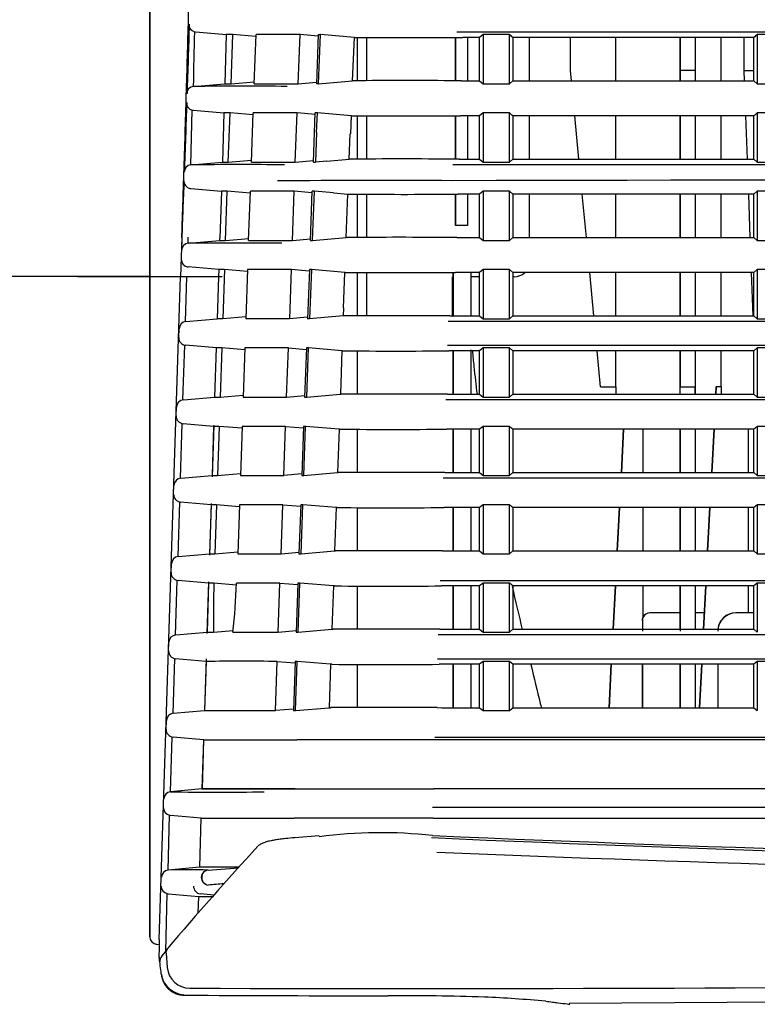
# Model space of a CAD drawing. Extents: x 68 to 1157, y 155 to 1442.
# Drawn here: x 922 to 971, y 631 to 696 of the extents above; entities that cross this region are included whole.
import ezdxf
from ezdxf.lldxf.tags import DXFTag

# ---------------------------------------------------------------- set-up
doc = ezdxf.new("R2010")
doc.units = 0
for name, color, linetype in [('8VH-TOP-COVER-8K', 7, 'CONTINUOUS'), ('DEFAULT', 7, 'CONTINUOUS'), ('DV4_ﾃ_ﾌｫﾙﾄ', 7, 'CONTINUOUS'), ('POL_BASE_001_SEP', 7, 'CONTINUOUS'), ('POL_COVER_LAMP_0', 7, 'CONTINUOUS'), ('POL_RING_FOCUS_0', 7, 'CONTINUOUS')]:
    doc.layers.add(name, color=color, linetype=linetype)
tags = doc.linetypes.add('CENTER2', pattern=[28.575, 19.05, -3.175, 3.175, -3.175]).pattern_tags.tags
tags[10:11] = [DXFTag(74, 4), DXFTag(75, 0), DXFTag(340, '0'), DXFTag(46, 0.0), DXFTag(50, 0.0), DXFTag(44, 0.0), DXFTag(45, 0.0)]
tags[8:9] = [DXFTag(74, 4), DXFTag(75, 0), DXFTag(340, '0'), DXFTag(46, 0.0), DXFTag(50, 0.0), DXFTag(44, 0.0), DXFTag(45, 0.0)]
tags[6:7] = [DXFTag(74, 4), DXFTag(75, 0), DXFTag(340, '0'), DXFTag(46, 0.0), DXFTag(50, 0.0), DXFTag(44, 0.0), DXFTag(45, 0.0)]
tags[4:5] = [DXFTag(74, 4), DXFTag(75, 0), DXFTag(340, '0'), DXFTag(46, 0.0), DXFTag(50, 0.0), DXFTag(44, 0.0), DXFTag(45, 0.0)]

# ---------------------------------------------------------------- blocks, each defined once
blk = doc.blocks.new('SEANNOT_GROUP3')
at = {"layer": 'DEFAULT', "color": 136, "linetype": 'CENTER2'}
for p, q in [((930.354, 683.672), (930.354, 674.072)), ((925.554, 678.872), (935.154, 678.872))]:
    blk.add_line(p, q, dxfattribs=at)
blk = doc.blocks.new('SE3')
at = {"layer": '8VH-TOP-COVER-8K', "color": 7, "linetype": 'CONTINUOUS'}
for p, q in [((950.488, 679.098), (950.488, 678.881)), ((950.488, 678.881), (950.488, 676.267)), ((951.678, 676.267), (951.678, 678.881)), ((930.991, 634.88), (932.398, 678.863)), ((932.727, 675.882), (932.821, 678.863)), ((934.918, 678.863), (932.821, 678.863)), ((934.918, 678.863), (934.828, 676.072)), ((950.488, 677.869), (950.488, 678.863)), ((932.562, 670.684), (932.677, 674.33)), ((934.765, 674.136), (934.66, 670.872)), ((950.488, 673.943), (950.488, 671.067)), ((951.678, 671.067), (951.678, 674.017)), ((965.55, 671.075), (965.55, 671.553)), ((966.55, 671.33), (966.55, 671.073)), ((967.95, 671.553), (967.925, 671.067)), ((967.925, 671.067), (967.95, 671.553)), ((968.276, 671.553), (967.95, 671.553)), ((932.397, 665.486), (932.513, 669.128)), ((934.6, 669.023), (934.49, 665.584)), ((950.488, 668.743), (950.488, 665.867)), ((951.678, 665.867), (951.678, 668.743)), ((961.803, 668.743), (961.652, 665.867)), ((961.652, 665.867), (961.803, 668.743)), ((963.092, 665.867), (963.092, 668.743)), ((965.55, 668.743), (965.55, 665.867)), ((965.55, 665.867), (965.55, 668.743)), ((966.55, 668.743), (966.55, 665.867)), ((967.803, 668.743), (967.652, 665.867)), ((967.652, 665.867), (967.803, 668.743)), ((970.092, 665.867), (970.092, 668.743)), ((932.232, 660.287), (932.348, 663.927)), ((934.433, 663.824), (934.322, 660.383)), ((950.488, 663.543), (950.488, 660.667)), ((951.678, 660.666), (951.678, 663.543)), ((961.53, 663.543), (961.379, 660.666)), ((961.379, 660.666), (961.53, 663.543)), ((963.092, 660.666), (963.092, 663.543)), ((965.55, 663.543), (965.55, 660.666)), ((965.55, 660.666), (965.55, 663.543)), ((966.55, 663.543), (966.55, 660.666)), ((967.531, 663.543), (967.38, 660.666)), ((967.38, 660.666), (967.531, 663.543)), ((970.092, 660.666), (970.092, 663.543)), ((932.068, 655.087), (932.183, 658.726)), ((934.265, 658.624), (934.154, 655.184)), ((950.488, 658.343), (950.488, 655.466)), ((951.678, 655.466), (951.678, 658.343)), ((961.258, 658.343), (961.107, 655.466)), ((961.107, 655.466), (961.258, 658.343)), ((963.092, 656.254), (963.092, 658.343)), ((965.55, 658.343), (965.55, 656.553)), ((965.55, 655.466), (965.55, 658.343)), ((966.55, 658.343), (966.55, 655.466)), ((967.258, 658.343), (967.107, 655.466)), ((967.107, 655.466), (967.258, 658.343)), ((970.092, 656.553), (970.092, 658.343)), ((963.05, 656.053), (963.05, 655.466)), ((963.05, 656.053), (963.05, 655.353)), ((965.55, 656.553), (963.55, 656.553)), ((965.55, 656.553), (965.55, 655.353)), ((967.164, 656.553), (966.55, 656.553)), ((970.45, 656.553), (969.25, 656.553)), ((931.903, 649.887), (932.018, 653.526)), ((934.1, 653.51), (933.99, 650.072)), ((950.488, 653.143), (950.488, 650.266)), ((951.678, 650.266), (951.678, 653.143)), ((960.985, 653.143), (960.834, 650.266)), ((960.834, 650.266), (960.985, 653.143)), ((963.05, 653.143), (963.05, 650.266)), ((963.05, 650.266), (963.05, 653.143)), ((965.55, 653.143), (965.55, 650.266)), ((965.55, 650.266), (965.55, 653.143)), ((966.55, 653.143), (966.55, 650.266)), ((966.986, 653.143), (966.835, 650.266)), ((966.835, 650.266), (966.986, 653.143)), ((968.05, 653.143), (968.05, 650.266)), ((931.738, 644.69), (931.853, 648.326)), ((933.927, 648.136), (933.822, 644.872)), ((933.822, 644.872), (931.738, 644.69)), ((933.822, 644.872), (940.001, 644.872)), ((940.001, 644.872), (949.212, 644.872)), ((1057.4, 644.872), (949.212, 644.872)), ((931.576, 639.49), (931.669, 643.123)), ((931.669, 643.123), (931.74, 643.112)), ((933.768, 642.935), (931.74, 643.112)), ((933.671, 639.673), (933.768, 642.935)), ((933.671, 639.673), (931.576, 639.49)), ((936.246, 639.673), (933.671, 639.673)), ((934.24, 639.493), (936.236, 639.645)), ((931.418, 634.09), (931.508, 637.923)), ((931.508, 637.923), (931.579, 637.912)), ((931.579, 637.912), (933.611, 637.735)), ((933.576, 636.65), (933.611, 637.735)), ((933.611, 637.735), (934.526, 637.735)), ((934.617, 637.833), (933.721, 637.912)), ((930.97, 633.835), (930.965, 633.825)), ((931.52, 634.21), (931.143, 633.767)), ((932.59, 631.193), (934.238, 631.178)), ((958.197, 630.654), (985.22, 630.829))]:
    blk.add_line(p, q, dxfattribs=at)
for centre, radius, start, end in [((932.615, 548.748), 130.115, 89.90921, 90.0908), ((963.55, 656.053), 0.5, 90, 180), ((963.55, 656.053), 0.5, 90.017, 156.34214), ((969.25, 655.353), 1.2, 90, 180), ((969.25, 655.353), 1.2, 90, 174.44328), ((931.803, 644.181), 0.513, 97.26764, 176.76376), ((934.807, 757.428), 112.78, 268.44035, 271.59566), ((931.787, 643.624), 0.514, 179.76224, 256.80019), ((937.088, 5825.185), 5182.251, 269.96331, 270.031612), ((1042.106, 2870.135), 2231.375, 267.619291, 270.383732), ((931.642, 638.98), 0.514, 97.34229, 176.71185), ((932.981, 573.688), 65.816, 88.90396, 91.22305), ((934.273, 638.994), 0.5, 93.79856, 178.15603), ((931.625, 638.424), 0.514, 179.78548, 256.81779), ((933.765, 638.411), 0.501, 178.19749, 264.85423), ((934.275, 638.996), 0.501, 178.35872, 265.99919), ((984.107, 7.449), 633.014, 94.42411, 94.518306), ((1017.279, 632.2), 86.329, 178.22051, 178.92085), ((954.404, 636), 23.543, 185.35103, 187.98912), ((919.18, 632.397), 11.878, 4.79133, 6.95387), ((931.527, 633.428), 0.512, 137.82575, 184.42541), ((932.488, 632.876), 1.406, 186.03209, 198.15156), ((932.764, 632.878), 1.677, 194.30849, 264.67752), ((946.83, 3062.917), 2431.77, 269.703039, 269.984284), ((947.005, 464.257), 166.893, 88.09237, 90.28898), ((949.368, 553.08), 78.042, 84.65247, 87.65545)]:
    blk.add_arc(centre, radius, start, end, dxfattribs=at)
for points, degree in [([(950.488, 678.863), (950.488, 678.942), (950.488, 679.021), (950.488, 679.098)], 3), ([(954.406, 658.314), (954.627, 657.345), (954.852, 656.394), (955.076, 655.462)], 3), ([(963.05, 656.053), (963.05, 656.158), (963.092, 656.254)], 2)]:
    blk.add_open_spline(points, degree=degree, dxfattribs=at)
for points, weights in [([(951.678, 678.881), (951.678, 678.97), (951.678, 679.059), (951.678, 679.147)], [1.16737164785, 1.12631012438, 1.09280386219, 1.06685286131]), ([(931.129, 632.563), (931.201, 631.749), (931.804, 631.196), (932.622, 631.195)], [1.15063007769, 0.94961582735, 0.949790125105, 1.15115297095])]:
    blk.add_rational_spline(points, weights, degree=3, dxfattribs=at)
for points, knots in [([(950.488, 676.293), (950.488, 676.44), (950.488, 676.72), (950.488, 677.146), (950.488, 677.525), (950.488, 677.77), (950.488, 677.869)], [0.96436243, 0.96436243, 0.96436243, 0.96436243, 0.97432827, 0.98336202, 0.99326298, 1, 1, 1, 1]), ([(950.489, 671.11), (950.489, 671.323), (950.489, 672.268), (950.488, 673.212), (950.488, 673.943)], [0.8471742, 0.8471742, 0.8471742, 0.8471742, 0.86163552, 0.91122924, 0.91122924, 0.91122924, 0.91122924]), ([(951.766, 673.941), (951.798, 673.598), (951.891, 672.633), (952.003, 671.675), (952.08, 671.061)], [0.02650582, 0.02650582, 0.02650582, 0.02650582, 0.05502263, 0.10670666, 0.10670666, 0.10670666, 0.10670666]), ([(950.488, 665.867), (950.488, 666.602), (950.488, 667.561), (950.488, 668.519), (950.488, 668.743)], [0.72863468, 0.72863468, 0.72863468, 0.72863468, 0.77848809, 0.79366661, 0.79366661, 0.79366661, 0.79366661]), ([(950.488, 660.667), (950.488, 661.502), (950.488, 662.461), (950.488, 663.42), (950.488, 663.543)], [0.61107389, 0.61107389, 0.61107389, 0.61107389, 0.66773276, 0.67610762, 0.67610762, 0.67610762, 0.67610762]), ([(950.488, 655.467), (950.488, 655.66), (950.488, 656.619), (950.488, 657.578), (950.488, 658.343)], [0.49351314, 0.49351314, 0.49351314, 0.49351314, 0.5066508, 0.5585491, 0.5585491, 0.5585491, 0.5585491]), ([(950.489, 650.266), (950.489, 650.455), (950.489, 651.414), (950.488, 652.373), (950.488, 653.143)], [0.37595249, 0.37595249, 0.37595249, 0.37595249, 0.38876174, 0.44099047, 0.44099047, 0.44099047, 0.44099047]), ([(955.643, 653.124), (955.858, 652.245), (956.095, 651.284), (956.321, 650.35), (956.345, 650.25)], [0.64950524, 0.64950524, 0.64950524, 0.64950524, 0.73836093, 0.74896041, 0.74896041, 0.74896041, 0.74896041]), ([(1057.159, 643.636), (1053.928, 643.636), (1045.222, 643.635), (1032.295, 643.634), (1017.802, 643.632), (999.079, 643.632), (975.987, 643.631), (957.698, 643.63), (949.111, 643.63)], [0, 0, 0, 0, 0.089733, 0.241746, 0.358922, 0.492111, 0.761545, 1, 1, 1, 1]), ([(949.16, 642.935), (948.86, 642.935), (948.265, 642.935), (947.393, 642.935), (946.56, 642.935), (945.48, 642.935), (944.201, 642.935), (942.837, 642.935), (941.686, 642.935), (940.809, 642.935), (940.18, 642.935), (940.027, 642.935), (939.947, 642.935)], [0, 0, 0, 0, 0.064744, 0.128347, 0.190343, 0.250302, 0.375987, 0.500281, 0.623416, 0.749783, 0.869955, 1, 1, 1, 1]), ([(949.16, 642.935), (953.565, 642.935), (962.379, 642.935), (975.596, 642.935), (988.811, 642.935), (1002.088, 642.935), (1015.57, 642.935), (1029.468, 642.935), (1043.709, 642.935), (1053.34, 642.935), (1058.152, 642.935)], [0, 0, 0, 0, 0.121283, 0.242638, 0.363817, 0.484991, 0.608046, 0.734863, 0.867517, 1, 1, 1, 1]), ([(934.24, 639.493), (934.202, 639.487), (934.133, 639.477), (934.036, 639.426), (933.95, 639.363), (933.88, 639.282), (933.838, 639.189), (933.82, 639.095), (933.808, 639.009), (933.807, 638.926), (933.83, 638.843), (933.865, 638.765), (933.903, 638.696), (933.945, 638.637), (934.003, 638.585), (934.099, 638.524), (934.183, 638.507), (934.24, 638.496)], [0, 0, 0, 0, 0.087483, 0.160016, 0.23031, 0.300378, 0.373601, 0.441733, 0.495707, 0.546853, 0.60605, 0.665786, 0.717519, 0.767313, 0.8209, 0.876312, 1, 1, 1, 1]), ([(930.965, 633.825), (930.964, 633.824), (930.964, 633.822), (930.964, 633.81), (930.964, 633.805)], [0, 0, 0, 0, 0.516856, 1, 1, 1, 1]), ([(932.607, 631.194), (932.604, 631.193), (932.593, 631.194), (932.577, 631.2), (932.565, 631.208), (932.56, 631.211)], [0.0705215, 0.0705215, 0.0705215, 0.0705215, 0.1173371, 0.2335968, 0.3052539, 0.3052539, 0.3052539, 0.3052539]), ([(956.641, 630.783), (956.79, 630.765), (957.082, 630.731), (957.593, 630.668), (957.971, 630.618), (958.175, 630.588), (958.227, 630.581)], [0, 0, 0, 0, 0.0620181, 0.121324, 0.2483774, 0.3008371, 0.3008371, 0.3008371, 0.3008371])]:
    blk.add_open_spline(points, degree=3, knots=knots, dxfattribs=at)
at = {"layer": 'DV4_ﾃ_ﾌｫﾙﾄ', "color": 7, "linetype": 'CENTER2'}
for p, q in [((930.354, 683.672), (930.354, 674.072)), ((930.354, 678.872), (900.516, 678.872)), ((925.554, 678.872), (935.154, 678.872))]:
    blk.add_line(p, q, dxfattribs=at)
at = {"layer": 'POL_BASE_001_SEP', "color": 7, "linetype": 'CONTINUOUS'}
for p, q in [((935.431, 694.935), (935.337, 691.672)), ((935.868, 694.935), (935.431, 694.935)), ((935.752, 691.673), (935.868, 694.935)), ((937.403, 694.801), (935.868, 694.935)), ((937.29, 691.673), (937.408, 694.935)), ((940.328, 694.935), (937.408, 694.935)), ((940.206, 691.673), (940.328, 694.935)), ((941.536, 694.83), (940.328, 694.935)), ((941.54, 694.935), (941.415, 691.673)), ((941.54, 694.935), (941.645, 694.935)), ((941.553, 691.673), (941.685, 694.935)), ((941.685, 694.935), (941.645, 694.935)), ((943.947, 694.742), (941.685, 694.935)), ((943.818, 691.867), (943.947, 694.742)), ((944.15, 691.871), (944.15, 694.74)), ((944.75, 694.736), (944.75, 691.875)), ((950.65, 691.868), (950.65, 694.742)), ((950.65, 694.742), (950.65, 691.868)), ((950.875, 694.743), (951.141, 694.743)), ((952.25, 694.743), (951.141, 694.743)), ((951.45, 694.743), (951.45, 691.867)), ((952.475, 694.935), (952.25, 694.743)), ((952.25, 691.867), (952.25, 694.743)), ((954.225, 694.935), (952.475, 694.935)), ((952.475, 694.935), (952.475, 691.673)), ((954.225, 691.673), (954.225, 694.935)), ((970.45, 694.743), (954.45, 694.743)), ((954.45, 694.743), (954.45, 691.867)), ((955.55, 691.867), (955.55, 694.743)), ((958.276, 692.553), (958.276, 694.743)), ((958.276, 692.553), (958.276, 694.743)), ((961.276, 691.867), (961.276, 694.743)), ((965.55, 692.553), (965.55, 694.743)), ((965.55, 694.743), (965.55, 691.867)), ((966.55, 694.743), (966.55, 692.553)), ((968.25, 694.743), (968.25, 691.867)), ((969.805, 692.553), (969.805, 694.743)), ((970.45, 691.867), (970.45, 694.743)), ((970.675, 694.935), (970.675, 691.673)), ((972.425, 694.935), (970.675, 694.935)), ((958.341, 691.867), (958.276, 692.553)), ((958.341, 691.867), (958.276, 692.553)), ((966.55, 692.553), (965.55, 692.553)), ((965.55, 691.867), (965.55, 692.553)), ((966.55, 692.553), (966.55, 691.867)), ((969.805, 692.553), (970.45, 692.553)), ((969.83, 691.867), (969.805, 692.553)), ((933.243, 691.489), (935.332, 691.672)), ((935.337, 691.672), (935.752, 691.673)), ((935.752, 691.673), (937.295, 691.807)), ((937.29, 691.673), (940.206, 691.673)), ((940.206, 691.673), (941.419, 691.778)), ((941.537, 691.673), (941.415, 691.673)), ((941.537, 691.673), (941.553, 691.673)), ((941.553, 691.673), (943.818, 691.867)), ((951.053, 691.867), (950.763, 691.868)), ((951.053, 691.867), (952.25, 691.867)), ((952.25, 691.867), (952.475, 691.673)), ((952.475, 691.673), (954.225, 691.673)), ((954.225, 691.673), (954.45, 691.867)), ((954.45, 691.867), (970.45, 691.867)), ((970.675, 691.673), (970.45, 691.867)), ((970.675, 691.673), (972.425, 691.673)), ((933.084, 686.289), (933.177, 689.923)), ((935.28, 689.735), (935.179, 686.472)), ((935.683, 689.735), (935.28, 689.735)), ((935.569, 686.473), (935.683, 689.735)), ((937.215, 689.601), (935.683, 689.735)), ((937.103, 686.473), (937.22, 689.735)), ((940.011, 686.473), (940.133, 689.735)), ((941.338, 689.631), (940.133, 689.735)), ((941.218, 686.473), (941.342, 689.735)), ((941.471, 689.735), (941.342, 689.735)), ((941.428, 688.441), (941.478, 689.735)), ((941.478, 689.735), (941.471, 689.735)), ((943.718, 689.542), (941.478, 689.735)), ((943.731, 689.542), (943.679, 688.355)), ((944.15, 686.673), (944.15, 689.538)), ((944.75, 689.535), (944.75, 686.676)), ((950.65, 686.668), (950.65, 689.543)), ((950.65, 689.543), (950.65, 686.668)), ((950.715, 689.543), (950.981, 689.543)), ((952.25, 689.543), (950.981, 689.543)), ((951.45, 689.543), (951.45, 686.667)), ((952.475, 689.735), (952.25, 689.543)), ((952.25, 686.667), (952.25, 689.543)), ((954.225, 689.735), (952.475, 689.735)), ((952.475, 689.735), (952.475, 686.473)), ((954.225, 686.473), (954.225, 689.735)), ((970.45, 689.543), (954.45, 689.543)), ((954.45, 689.543), (954.45, 686.667)), ((955.55, 686.667), (955.55, 689.543)), ((958.837, 686.667), (958.563, 689.543)), ((958.837, 686.667), (958.563, 689.543)), ((961.276, 686.667), (961.276, 689.543)), ((965.55, 689.543), (965.55, 686.667)), ((965.55, 686.667), (965.55, 689.543)), ((966.55, 689.543), (966.55, 686.667)), ((968.25, 689.543), (968.25, 686.667)), ((970.019, 686.667), (969.915, 689.543)), ((970.45, 686.667), (970.45, 689.543)), ((970.675, 689.735), (970.675, 686.473)), ((972.425, 689.735), (970.675, 689.735)), ((941.428, 688.441), (941.354, 686.473)), ((943.598, 686.667), (943.655, 688.357)), ((933.084, 686.289), (935.174, 686.472)), ((935.179, 686.472), (935.569, 686.473)), ((935.569, 686.473), (937.108, 686.607)), ((940.011, 686.473), (941.222, 686.578)), ((941.218, 686.473), (941.354, 686.473)), ((942.116, 686.539), (941.354, 686.473)), ((942.116, 686.539), (943.598, 686.667)), ((950.892, 686.667), (950.601, 686.668)), ((950.892, 686.667), (952.25, 686.667)), ((952.25, 686.667), (952.475, 686.473)), ((952.475, 686.473), (954.225, 686.473)), ((954.225, 686.473), (954.45, 686.667)), ((954.45, 686.667), (970.45, 686.667)), ((970.675, 686.473), (970.45, 686.667)), ((970.675, 686.473), (972.425, 686.473)), ((935.117, 684.535), (935.015, 681.427)), ((935.501, 684.535), (935.117, 684.535)), ((935.387, 681.273), (935.501, 684.535)), ((937.029, 684.402), (935.501, 684.535)), ((936.917, 681.273), (937.034, 684.535)), ((939.819, 681.273), (939.939, 684.535)), ((941.141, 684.431), (939.939, 684.535)), ((941.022, 681.273), (941.145, 684.535)), ((941.28, 684.535), (941.145, 684.535)), ((941.158, 681.273), (941.28, 684.535)), ((942.542, 684.426), (941.28, 684.535)), ((942.542, 684.426), (943.504, 684.343)), ((943.394, 681.466), (943.504, 684.343)), ((944.15, 681.474), (944.15, 684.337)), ((944.75, 684.335), (944.75, 681.475)), ((950.57, 684.339), (950.819, 684.339)), ((950.65, 683.753), (950.65, 684.339)), ((950.65, 684.339), (950.65, 682.253)), ((952.25, 684.339), (950.819, 684.339)), ((951.45, 684.339), (951.45, 683.753)), ((952.475, 684.531), (952.25, 684.339)), ((952.25, 681.467), (952.25, 684.339)), ((954.225, 684.532), (952.475, 684.531)), ((952.475, 684.531), (952.475, 681.273)), ((954.225, 681.273), (954.225, 684.532)), ((954.225, 684.532), (954.45, 684.34)), ((970.45, 684.342), (954.45, 684.34)), ((954.45, 684.34), (954.45, 681.467)), ((955.55, 681.467), (955.55, 684.34)), ((959.332, 681.467), (959.058, 684.341)), ((959.332, 681.467), (959.058, 684.341)), ((961.276, 681.467), (961.276, 684.341)), ((965.55, 684.342), (965.55, 681.467)), ((965.55, 681.467), (965.55, 684.342)), ((966.55, 684.342), (966.55, 681.467)), ((968.25, 684.342), (968.25, 681.467)), ((970.209, 681.467), (970.104, 684.342)), ((970.45, 684.342), (970.675, 684.534)), ((970.45, 681.467), (970.45, 684.342)), ((970.675, 684.534), (970.675, 681.273)), ((972.425, 684.534), (970.675, 684.534)), ((950.65, 682.253), (950.65, 683.753)), ((951.45, 683.753), (951.45, 682.253)), ((951.45, 682.253), (950.65, 682.253)), ((932.484, 681.46), (932.398, 678.861)), ((932.496, 681.467), (932.467, 680.611)), ((932.915, 681.09), (932.908, 681.478)), ((932.915, 681.09), (935.006, 681.272)), ((935.006, 681.272), (935.007, 681.427)), ((935.01, 681.272), (935.387, 681.273)), ((935.387, 681.273), (936.922, 681.407)), ((939.819, 681.273), (941.026, 681.377)), ((941.022, 681.273), (941.158, 681.273)), ((941.158, 681.273), (943.394, 681.466)), ((950.729, 681.467), (950.438, 681.468)), ((950.729, 681.467), (952.25, 681.467)), ((952.25, 681.467), (952.475, 681.273)), ((952.475, 681.273), (954.225, 681.273)), ((954.225, 681.273), (954.45, 681.467)), ((954.45, 681.467), (970.45, 681.467)), ((970.675, 681.273), (970.45, 681.467)), ((970.675, 681.273), (972.425, 681.273)), ((934.941, 679.335), (932.915, 679.512)), ((934.945, 679.335), (934.929, 678.863)), ((935.32, 679.335), (934.945, 679.335)), ((935.32, 679.335), (935.207, 676.073)), ((936.844, 679.202), (935.32, 679.335)), ((936.849, 679.335), (936.734, 676.073)), ((939.748, 679.335), (939.628, 676.073)), ((940.946, 679.231), (939.748, 679.335)), ((940.95, 679.335), (940.829, 676.073)), ((941.085, 679.335), (940.95, 679.335)), ((941.085, 679.335), (940.964, 676.073)), ((943.305, 679.143), (941.085, 679.335)), ((943.216, 676.794), (943.305, 679.143)), ((943.318, 679.143), (943.305, 679.143)), ((944.15, 676.275), (944.15, 679.136)), ((944.75, 679.135), (944.75, 677.363)), ((950.39, 679.143), (950.657, 679.143)), ((952.25, 679.143), (950.657, 679.143)), ((952.475, 679.335), (952.25, 679.143)), ((952.25, 676.267), (952.25, 679.143)), ((954.225, 679.335), (952.475, 679.335)), ((952.475, 679.335), (952.475, 676.073)), ((954.225, 676.073), (954.225, 679.335)), ((954.225, 679.335), (954.45, 679.143)), ((970.45, 679.143), (954.45, 679.143)), ((954.45, 679.143), (954.45, 676.267)), ((959.827, 676.267), (959.553, 679.143)), ((959.827, 676.267), (959.553, 679.143)), ((961.276, 676.267), (961.276, 679.143)), ((965.55, 679.143), (965.55, 676.267)), ((965.55, 676.267), (965.55, 679.143)), ((966.55, 679.143), (966.55, 676.267)), ((968.25, 679.143), (968.25, 676.267)), ((970.398, 676.267), (970.294, 679.143)), ((970.45, 679.143), (970.675, 679.335)), ((970.45, 676.267), (970.45, 679.143)), ((970.675, 679.335), (970.675, 676.073)), ((972.425, 679.335), (970.675, 679.335)), ((934.924, 678.863), (932.821, 678.863)), ((934.924, 678.863), (934.832, 676.072)), ((950.45, 676.363), (950.45, 678.863)), ((950.488, 678.863), (950.45, 678.863)), ((952.25, 678.863), (951.678, 678.863)), ((954.55, 678.863), (954.45, 678.863)), ((944.75, 677.363), (944.75, 676.27)), ((943.198, 676.266), (940.964, 676.073)), ((943.228, 676.266), (943.197, 676.266)), ((943.216, 676.794), (943.198, 676.266)), ((950.275, 676.267), (950.566, 676.267)), ((950.566, 676.267), (952.25, 676.267)), ((952.25, 676.267), (952.475, 676.073)), ((954.225, 676.073), (954.45, 676.267)), ((954.45, 676.267), (970.45, 676.267)), ((970.675, 676.073), (970.45, 676.267)), ((932.76, 675.892), (934.832, 676.072)), ((936.739, 676.206), (935.207, 676.073)), ((939.628, 676.073), (936.734, 676.073)), ((940.833, 676.177), (939.628, 676.073)), ((940.964, 676.073), (940.829, 676.073)), ((952.475, 676.073), (954.225, 676.073)), ((970.675, 676.073), (972.425, 676.073)), ((932.284, 674.827), (932.303, 675.411)), ((934.768, 674.135), (932.742, 674.312)), ((934.768, 674.135), (934.661, 670.872)), ((935.14, 674.135), (934.773, 674.135)), ((935.14, 674.135), (935.028, 670.873)), ((936.661, 674.002), (935.14, 674.135)), ((936.666, 674.135), (936.552, 670.873)), ((939.44, 670.873), (939.558, 674.135)), ((939.558, 674.135), (940.753, 674.031)), ((940.757, 674.135), (940.637, 670.873)), ((940.892, 674.135), (940.757, 674.135)), ((940.772, 670.873), (940.892, 674.135)), ((943.108, 673.943), (940.892, 674.135)), ((943.111, 673.943), (943.005, 671.066)), ((943.123, 673.943), (943.111, 673.943)), ((943.123, 673.943), (943.147, 673.943)), ((944.15, 671.075), (944.15, 673.935)), ((950.493, 673.943), (950.226, 673.943)), ((952.25, 673.943), (950.493, 673.943)), ((952.475, 674.135), (952.25, 673.943)), ((952.25, 671.067), (952.25, 673.943)), ((954.225, 674.135), (952.475, 674.135)), ((952.475, 674.135), (952.475, 670.873)), ((954.225, 670.873), (954.225, 674.135)), ((954.225, 674.135), (954.45, 673.943)), ((970.45, 673.943), (954.45, 673.943)), ((954.45, 673.943), (954.45, 671.067)), ((960.276, 671.553), (960.048, 673.943)), ((960.276, 671.553), (960.048, 673.943)), ((961.276, 671.553), (961.276, 673.943)), ((965.55, 673.943), (965.55, 671.553)), ((965.55, 671.553), (965.55, 673.943)), ((966.55, 673.943), (966.55, 671.553)), ((968.25, 673.943), (968.25, 671.553)), ((970.45, 673.943), (970.675, 674.135)), ((970.45, 671.067), (970.45, 673.943)), ((970.675, 674.135), (970.675, 670.873)), ((972.425, 674.135), (970.675, 674.135)), ((940.772, 670.873), (943.002, 671.066)), ((943.005, 671.066), (943.028, 671.066)), ((943.057, 671.066), (943.028, 671.066)), ((950.11, 671.067), (950.401, 671.067)), ((950.401, 671.067), (952.25, 671.067)), ((952.25, 671.067), (952.475, 670.873)), ((954.225, 670.873), (954.45, 671.067)), ((954.45, 671.067), (970.45, 671.067)), ((960.276, 671.553), (961.276, 671.553)), ((961.276, 671.553), (961.276, 671.067)), ((965.55, 671.553), (966.55, 671.553)), ((965.55, 671.067), (965.55, 671.553)), ((966.55, 671.553), (966.55, 671.067)), ((966.55, 671.065), (966.55, 671.553)), ((968.276, 671.553), (968.276, 671.067)), ((970.675, 670.873), (970.45, 671.067)), ((932.589, 670.692), (934.661, 670.872)), ((934.665, 670.872), (935.028, 670.873)), ((935.028, 670.873), (936.557, 671.006)), ((939.44, 670.873), (940.641, 670.977)), ((940.637, 670.873), (940.772, 670.873)), ((952.475, 670.873), (954.225, 670.873)), ((970.675, 670.873), (972.425, 670.873)), ((932.113, 669.627), (932.132, 670.211)), ((934.597, 668.935), (932.571, 669.112)), ((934.597, 668.935), (934.491, 665.672)), ((934.962, 668.935), (934.602, 668.935)), ((934.962, 668.935), (934.852, 665.673)), ((936.48, 668.803), (934.962, 668.935)), ((936.485, 668.935), (936.372, 665.673)), ((939.253, 665.673), (939.37, 668.935)), ((939.37, 668.935), (940.563, 668.832)), ((940.566, 668.935), (940.448, 665.673)), ((940.701, 668.935), (940.566, 668.935)), ((940.582, 665.673), (940.701, 668.935)), ((942.917, 668.743), (940.701, 668.935)), ((942.919, 668.743), (942.814, 665.866)), ((942.952, 668.743), (942.919, 668.743)), ((942.952, 668.743), (942.977, 668.743)), ((944.15, 665.875), (944.15, 668.735)), ((950.327, 668.743), (950.061, 668.743)), ((952.25, 668.743), (950.327, 668.743)), ((952.475, 668.935), (952.25, 668.743)), ((952.25, 665.867), (952.25, 668.743)), ((954.225, 668.935), (952.475, 668.935)), ((952.475, 668.935), (952.475, 665.673)), ((954.225, 665.673), (954.225, 668.935)), ((970.45, 668.743), (954.45, 668.743)), ((954.45, 668.743), (954.45, 665.867)), ((970.45, 665.867), (970.45, 668.743)), ((970.675, 668.935), (970.675, 665.673)), ((972.425, 668.935), (970.675, 668.935)), ((940.582, 665.673), (942.812, 665.866)), ((942.814, 665.866), (942.859, 665.866)), ((942.888, 665.866), (942.859, 665.866)), ((949.944, 665.867), (950.236, 665.867)), ((950.236, 665.867), (952.25, 665.867)), ((952.25, 665.867), (952.475, 665.673)), ((954.225, 665.673), (954.45, 665.867)), ((954.45, 665.867), (970.45, 665.867)), ((970.675, 665.673), (970.45, 665.867)), ((932.419, 665.492), (934.491, 665.672)), ((934.495, 665.672), (934.852, 665.673)), ((934.852, 665.673), (936.376, 665.806)), ((940.451, 665.777), (939.253, 665.673)), ((940.448, 665.673), (940.582, 665.673)), ((952.475, 665.673), (954.225, 665.673)), ((970.675, 665.673), (972.425, 665.673)), ((931.943, 664.427), (931.962, 665.01)), ((934.428, 663.735), (932.402, 663.912)), ((934.428, 663.735), (934.323, 660.472)), ((934.786, 663.735), (934.432, 663.735)), ((934.786, 663.735), (934.677, 660.473)), ((936.301, 663.603), (934.786, 663.735)), ((936.305, 663.735), (936.193, 660.473)), ((939.068, 660.473), (939.184, 663.735)), ((939.184, 663.735), (940.374, 663.632)), ((940.378, 663.735), (940.26, 660.473)), ((940.512, 663.735), (940.378, 663.735)), ((940.394, 660.473), (940.512, 663.735)), ((942.728, 663.543), (940.512, 663.735)), ((942.73, 663.543), (942.626, 660.666)), ((942.783, 663.543), (942.73, 663.543)), ((942.783, 663.543), (942.808, 663.543)), ((944.15, 660.676), (944.15, 663.535)), ((950.161, 663.543), (949.895, 663.543)), ((952.25, 663.543), (950.161, 663.543)), ((952.475, 663.735), (952.25, 663.543)), ((952.25, 660.666), (952.25, 663.543)), ((954.225, 663.735), (952.475, 663.735)), ((952.475, 663.735), (952.475, 660.473)), ((954.225, 660.473), (954.225, 663.735)), ((970.45, 663.543), (954.45, 663.543)), ((954.45, 663.543), (954.45, 660.666)), ((970.45, 660.666), (970.45, 663.543)), ((970.675, 663.735), (970.675, 660.473)), ((972.425, 663.735), (970.675, 663.735)), ((934.677, 660.473), (936.198, 660.605)), ((940.394, 660.473), (942.624, 660.666)), ((942.626, 660.666), (942.69, 660.666)), ((942.719, 660.666), (942.69, 660.666)), ((949.778, 660.667), (950.068, 660.667)), ((950.068, 660.667), (952.25, 660.666)), ((952.25, 660.666), (952.475, 660.473)), ((954.225, 660.473), (954.45, 660.666)), ((954.45, 660.666), (970.45, 660.666)), ((970.675, 660.473), (970.45, 660.666)), ((932.251, 660.292), (934.322, 660.472)), ((934.327, 660.472), (934.677, 660.473)), ((939.068, 660.473), (940.264, 660.576)), ((940.26, 660.473), (940.394, 660.473)), ((952.475, 660.473), (954.225, 660.473)), ((970.675, 660.473), (972.425, 660.473)), ((931.775, 659.227), (931.794, 659.81)), ((934.26, 658.535), (932.234, 658.712)), ((934.26, 658.535), (934.156, 655.272)), ((934.618, 658.535), (934.265, 658.535)), ((936.11, 658.405), (934.618, 658.534)), ((938.885, 655.273), (938.999, 658.535)), ((938.999, 658.535), (940.187, 658.432)), ((940.191, 658.535), (940.074, 655.273)), ((940.324, 658.535), (940.191, 658.535)), ((940.208, 655.273), (940.324, 658.535)), ((942.541, 658.343), (940.324, 658.535)), ((942.543, 658.343), (942.44, 655.466)), ((942.615, 658.343), (942.543, 658.343)), ((942.615, 658.343), (942.639, 658.343)), ((944.15, 655.476), (944.15, 658.335)), ((949.993, 658.343), (949.728, 658.343)), ((952.25, 658.343), (949.993, 658.343)), ((952.475, 658.535), (952.25, 658.343)), ((952.25, 655.466), (952.25, 658.343)), ((954.225, 658.535), (952.475, 658.535)), ((952.475, 658.535), (952.475, 655.273)), ((954.225, 655.273), (954.225, 658.535)), ((954.45, 658.343), (954.225, 658.535)), ((970.45, 658.343), (954.45, 658.343)), ((954.45, 658.343), (954.45, 655.466)), ((970.675, 658.535), (970.45, 658.343)), ((970.45, 655.466), (970.45, 658.343)), ((970.675, 658.535), (970.675, 655.273)), ((972.425, 658.535), (970.675, 658.535)), ((934.594, 655.274), (935.887, 655.387)), ((938.885, 655.273), (940.078, 655.376)), ((940.208, 655.273), (942.438, 655.466)), ((942.44, 655.466), (942.522, 655.466)), ((942.551, 655.466), (942.522, 655.466)), ((949.61, 655.467), (949.9, 655.466)), ((949.9, 655.466), (952.25, 655.466)), ((952.25, 655.466), (952.475, 655.273)), ((954.225, 655.273), (954.45, 655.466)), ((954.45, 655.466), (970.45, 655.466)), ((970.45, 655.466), (970.675, 655.273)), ((932.085, 655.092), (934.156, 655.272)), ((934.16, 655.272), (934.594, 655.273)), ((940.074, 655.273), (940.208, 655.273)), ((952.475, 655.273), (954.225, 655.273)), ((931.609, 654.026), (931.628, 654.61)), ((934.094, 653.335), (932.068, 653.512)), ((934.094, 653.335), (933.991, 650.072)), ((938.703, 650.073), (938.817, 653.335)), ((938.817, 653.335), (940.002, 653.232)), ((940.005, 653.335), (939.89, 650.073)), ((940.139, 653.335), (940.005, 653.335)), ((940.024, 650.073), (940.139, 653.335)), ((942.355, 653.143), (940.139, 653.335)), ((942.357, 653.143), (942.256, 650.266)), ((942.447, 653.143), (942.357, 653.143)), ((942.447, 653.143), (942.472, 653.143)), ((944.15, 650.276), (944.15, 653.135)), ((949.824, 653.143), (949.56, 653.143)), ((952.25, 653.143), (949.824, 653.143)), ((952.475, 653.335), (952.25, 653.143)), ((952.25, 650.266), (952.25, 653.143)), ((954.225, 653.335), (952.475, 653.335)), ((952.475, 653.335), (952.475, 650.073)), ((954.225, 650.073), (954.225, 653.335)), ((954.45, 653.143), (954.225, 653.335)), ((970.45, 653.143), (954.45, 653.143)), ((954.45, 653.143), (954.45, 650.266)), ((970.675, 653.335), (970.45, 653.143)), ((970.45, 650.266), (970.45, 653.143)), ((970.675, 653.335), (970.675, 650.073)), ((972.425, 653.335), (970.675, 653.335)), ((939.894, 650.176), (938.703, 650.073)), ((940.024, 650.073), (942.253, 650.266)), ((942.256, 650.266), (942.355, 650.266)), ((942.383, 650.266), (942.355, 650.266)), ((949.441, 650.267), (949.73, 650.266)), ((949.73, 650.266), (952.25, 650.266)), ((952.25, 650.266), (952.475, 650.073)), ((954.225, 650.073), (954.45, 650.266)), ((954.45, 650.266), (970.45, 650.266)), ((970.45, 650.266), (970.675, 650.073)), ((931.92, 649.892), (933.991, 650.072)), ((939.89, 650.073), (940.024, 650.073)), ((952.475, 650.073), (954.225, 650.073)), ((931.444, 648.826), (931.463, 649.41)), ((933.93, 648.135), (931.903, 648.312)), ((933.93, 648.135), (933.832, 644.872)), ((940.009, 644.872), (933.832, 644.872)), ((1057.242, 644.872), (949.222, 644.872))]:
    blk.add_line(p, q, dxfattribs=at)
for centre, radius, start, end in [((-726.547, 746.847), 1660.338, 358.073041, 358.232302), ((933.449, 695.628), 0.518, 180.02366, 256.57879), ((1111.164, 689.112), 177.937, 178.06399, 179.23441), ((933.445, 695.618), 0.508, 256.71095, 265.01519), ((947.29, 1379.845), 685.111, 269.721261, 270.299795), ((727.978, 429.332), 348.902, 49.52631, 49.57485), ((1105.551, 536.514), 208.06, 130.41015, 130.49157), ((933.307, 690.983), 0.51, 97.22123, 176.87429), ((936.442, 424.048), 267.461, 89.35067, 90.68531), ((947.379, 201.513), 490.367, 89.60466, 90.4151), ((-726.547, 746.847), 1660.338, 357.89325, 358.052791), ((933.297, 690.426), 0.517, 179.87636, 256.59811), ((933.293, 690.414), 0.505, 256.68172, 265.02161), ((947.138, 1360.392), 670.859, 269.708485, 270.30549), ((723.363, 418.731), 356.007, 49.52539, 49.57296), ((1112.601, 523.051), 218.921, 130.41324, 130.49062), ((933.149, 685.782), 0.512, 97.24653, 176.73012), ((936.315, 286.632), 399.671, 89.5721, 90.4632), ((947.204, 143.336), 543.342, 89.64176, 90.37975), ((-726.547, 746.847), 1660.338, 357.741988, 357.873181), ((933.134, 685.225), 0.515, 179.72704, 256.62138), ((945.63, -779.585), 1464.83, 89.812061, 90.266082), ((1041.914, -43572.049), 44257.38, 89.8782449, 90.1184284), ((933.131, 685.215), 0.505, 256.70768, 265.01924), ((947.169, 1235.32), 550.989, 269.61924, 270.35369), ((932.979, 680.581), 0.513, 97.25476, 176.62846), ((936.155, 231.858), 449.243, 89.62082, 90.41324), ((947.039, 146.869), 534.609, 89.6357, 90.3907), ((932.962, 680.024), 0.514, 179.60013, 256.67772), ((932.959, 680.014), 0.505, 256.72795, 265.01857), ((946.827, 1316.342), 637.209, 269.684468, 270.32037), ((954.55, 679.863), 1, 270, 313.70786), ((932.615, 582.167), 96.696, 89.87782, 90.12217), ((946.83, 109.672), 566.606, 89.6517, 90.36427), ((949.95, 676.363), 0.5, 344.11993, 0), ((932.803, 675.393), 0.5, 94.87337, 178.00642), ((935.113, 600.258), 75.815, 89.9289, 90.21038), ((932.785, 674.812), 0.502, 178.24047, 265.1169), ((946.662, 1310.756), 636.823, 269.683773, 270.320706), ((946.655, 87.295), 583.782, 89.660895, 90.35309), ((932.632, 670.193), 0.5, 94.87291, 178.02423), ((932.614, 669.612), 0.502, 178.25893, 265.11729), ((946.496, 1305.089), 636.356, 269.683109, 270.32098), ((708.841, 380.974), 378.332, 49.51944, 49.56422), ((1133.266, 478.051), 250.744, 130.42355, 130.49111), ((946.478, 78.95), 586.927, 89.661585, 90.350473), ((932.462, 664.993), 0.5, 94.87243, 178.04208), ((932.444, 664.412), 0.502, 178.2775, 265.11767), ((946.331, 1299.353), 635.82, 269.682489, 270.321188), ((707.411, 374.119), 380.519, 49.51735, 49.56187), ((1135.542, 470.193), 254.243, 130.42559, 130.49223), ((946.3, 70.667), 590.011, 89.662339, 90.347836), ((932.294, 659.793), 0.5, 94.87197, 178.05989), ((932.277, 659.212), 0.502, 178.29593, 265.11808), ((997.758, 656.431), 63.175, 178.09212, 181.0505), ((891.297, 660.227), 44.852, 353.65799, 357.83766), ((946.166, 1293.547), 635.214, 269.681911, 270.321327), ((946.123, 62.464), 593.013, 89.663153, 90.3452), ((932.127, 654.593), 0.5, 94.8715, 178.07771), ((932.11, 654.012), 0.502, 178.31443, 265.11847), ((936.44, 366.564), 286.781, 89.52504, 90.46816), ((946.001, 1287.626), 634.494, 269.68134, 270.32141), ((945.946, 54.365), 595.912, 89.664024, 90.342579), ((931.963, 649.393), 0.5, 94.87102, 178.09555), ((931.946, 648.812), 0.502, 178.32035, 265.13144), ((944.616, 6832.895), 6188.025, 269.957348, 270.0426527)]:
    blk.add_arc(centre, radius, start, end, dxfattribs=at)
for points, knots in [([(932.484, 681.446), (932.496, 681.785), (932.525, 682.67), (932.583, 684.43), (932.684, 687.595), (932.815, 691.917), (932.958, 696.945), (933.084, 701.744), (933.176, 705.492), (933.241, 708.319), (933.302, 711.036), (933.369, 714.202), (933.435, 717.567), (933.487, 720.429), (933.527, 722.747), (933.556, 724.5), (933.578, 725.972), (933.584, 726.455), (933.587, 726.534)], [0, 0, 0, 0, 0.0070517, 0.0183998, 0.0366862, 0.0733048, 0.1101493, 0.1467923, 0.1832303, 0.2014555, 0.2197155, 0.2564263, 0.2933335, 0.330061, 0.36613, 0.4011552, 0.435212, 0.490245, 0.490245, 0.490245, 0.490245]), ([(950.744, 695.111), (950.774, 695.111), (950.833, 695.111), (950.952, 695.111), (951.161, 695.111), (951.577, 695.111), (952.411, 695.111), (954.079, 695.111), (957.416, 695.111), (964.099, 695.111), (977.514, 695.111), (996.783, 695.111), (1020.053, 695.111), (1043.449, 695.111), (1066.812, 695.111), (1089.983, 695.111), (1109.127, 695.111), (1122.429, 695.111), (1129.045, 695.11), (1132.347, 695.11), (1133.996, 695.11), (1134.938, 695.11), (1135.409, 695.11), (1135.644, 695.11)], [0, 0, 0, 0, 0.000483, 0.000966, 0.001932, 0.003863, 0.007727, 0.015455, 0.030917, 0.061862, 0.123863, 0.2485, 0.374339, 0.50119, 0.627891, 0.753285, 0.877178, 0.938695, 0.969371, 0.984691, 0.992347, 0.996174, 1, 1, 1, 1]), ([(940.133, 689.735), (940.03, 689.735), (939.825, 689.735), (939.527, 689.735), (939.237, 689.735), (938.955, 689.735), (938.681, 689.735), (938.416, 689.735), (938.159, 689.735), (937.911, 689.735), (937.671, 689.735), (937.44, 689.735), (937.293, 689.735), (937.22, 689.735)], [0, 0, 0, 0, 0.089372, 0.179052, 0.26904, 0.359334, 0.449937, 0.540846, 0.632062, 0.723586, 0.815417, 0.907555, 1, 1, 1, 1]), ([(937.103, 686.473), (937.183, 686.473), (937.345, 686.473), (937.6, 686.473), (937.866, 686.473), (938.142, 686.473), (938.428, 686.473), (938.725, 686.473), (939.031, 686.473), (939.347, 686.473), (939.673, 686.473), (939.899, 686.473), (940.011, 686.473)], [0, 0, 0, 0, 0.10167, 0.202969, 0.303897, 0.404454, 0.50464, 0.604455, 0.703898, 0.80297, 0.901671, 1, 1, 1, 1]), ([(1135.903, 686.291), (1133.235, 686.291), (1125.366, 686.291), (1109.711, 686.291), (1089.057, 686.291), (1066.038, 686.291), (1043.241, 686.29), (1020.436, 686.291), (997.4, 686.291), (976.719, 686.291), (961.037, 686.291), (953.152, 686.291), (950.478, 686.291)], [0, 0, 0, 0, 0.043244, 0.127501, 0.253556, 0.377599, 0.499951, 0.622309, 0.746371, 0.872456, 0.956736, 1, 1, 1, 1]), ([(939.939, 684.535), (939.837, 684.535), (939.632, 684.535), (939.335, 684.535), (939.046, 684.535), (938.764, 684.535), (938.491, 684.535), (938.227, 684.535), (937.971, 684.535), (937.723, 684.535), (937.484, 684.535), (937.253, 684.535), (937.107, 684.535), (937.034, 684.535)], [0, 0, 0, 0, 0.089367, 0.179043, 0.269028, 0.35932, 0.449922, 0.540831, 0.632049, 0.723574, 0.815408, 0.90755, 1, 1, 1, 1]), ([(936.917, 681.273), (936.998, 681.273), (937.159, 681.273), (937.414, 681.273), (937.679, 681.273), (937.954, 681.273), (938.24, 681.273), (938.535, 681.273), (938.841, 681.273), (939.157, 681.273), (939.481, 681.273), (939.706, 681.273), (939.819, 681.273)], [0, 0, 0, 0, 0.101676, 0.20298, 0.303911, 0.404471, 0.504657, 0.604471, 0.703913, 0.802981, 0.901677, 1, 1, 1, 1]), ([(939.748, 679.335), (939.645, 679.335), (939.441, 679.335), (939.145, 679.335), (938.856, 679.335), (938.576, 679.335), (938.303, 679.335), (938.039, 679.335), (937.784, 679.335), (937.536, 679.335), (937.298, 679.335), (937.068, 679.335), (936.922, 679.335), (936.849, 679.335)], [0, 0, 0, 0, 0.089363, 0.179035, 0.269016, 0.359307, 0.449907, 0.540817, 0.632035, 0.723563, 0.8154, 0.907545, 1, 1, 1, 1]), ([(1136.221, 675.891), (1131.397, 675.891), (1122.168, 675.891), (1108.948, 675.891), (1096.982, 675.891), (1086.271, 675.891), (1076.818, 675.891), (1068.623, 675.891), (1061.685, 675.891), (1056.007, 675.891), (1051.588, 675.891), (1048.428, 675.891), (1046.527, 675.891), (1041.543, 675.891), (1033.056, 675.891), (1016.607, 675.892), (996.475, 675.891), (976.729, 675.891), (961.41, 675.891), (953.91, 675.891), (950.161, 675.891)], [0, 0, 0, 0, 0.077885, 0.149003, 0.213354, 0.270938, 0.321754, 0.365802, 0.403084, 0.433598, 0.457344, 0.474323, 0.484535, 0.487979, 0.554658, 0.621334, 0.753081, 0.879099, 0.939557, 1, 1, 1, 1]), ([(950.116, 674.311), (953.725, 674.311), (960.943, 674.311), (975.813, 674.311), (995.193, 674.311), (1015.239, 674.312), (1031.99, 674.311), (1044.953, 674.311), (1057.829, 674.311), (1074.158, 674.312), (1093.439, 674.311), (1111.94, 674.311), (1126.039, 674.311), (1132.856, 674.311), (1136.265, 674.311)], [0, 0, 0, 0, 0.058155, 0.116302, 0.239565, 0.370352, 0.439182, 0.509416, 0.579187, 0.646634, 0.772553, 0.889972, 0.944993, 1, 1, 1, 1]), ([(939.558, 674.135), (939.456, 674.135), (939.252, 674.135), (938.956, 674.135), (938.668, 674.135), (938.389, 674.135), (938.117, 674.135), (937.854, 674.135), (937.599, 674.135), (937.352, 674.135), (937.114, 674.135), (936.884, 674.135), (936.739, 674.135), (936.666, 674.135)], [0, 0, 0, 0, 0.089358, 0.179026, 0.269005, 0.359294, 0.449894, 0.540803, 0.632023, 0.723552, 0.815392, 0.907541, 1, 1, 1, 1]), ([(936.552, 670.873), (936.632, 670.873), (936.792, 670.873), (937.046, 670.873), (937.31, 670.873), (937.584, 670.873), (937.868, 670.873), (938.162, 670.873), (938.466, 670.873), (938.781, 670.873), (939.104, 670.873), (939.328, 670.873), (939.44, 670.873)], [0, 0, 0, 0, 0.101687, 0.203, 0.303937, 0.4045, 0.504688, 0.604501, 0.703939, 0.803002, 0.901689, 1, 1, 1, 1]), ([(1136.387, 670.691), (1132.5, 670.691), (1124.727, 670.691), (1113.062, 670.691), (1101.393, 670.691), (1085.794, 670.691), (1066.235, 670.691), (1042.735, 670.691), (1019.296, 670.691), (996.047, 670.691), (972.969, 670.691), (957.655, 670.691), (949.999, 670.691)], [0, 0, 0, 0, 0.062645, 0.12529, 0.187935, 0.250578, 0.376485, 0.502776, 0.628721, 0.753587, 0.876801, 1, 1, 1, 1]), ([(939.37, 668.935), (939.268, 668.935), (939.064, 668.935), (938.77, 668.935), (938.482, 668.935), (938.203, 668.935), (937.932, 668.935), (937.67, 668.935), (937.415, 668.935), (937.169, 668.935), (936.932, 668.935), (936.702, 668.935), (936.557, 668.935), (936.485, 668.935)], [0, 0, 0, 0, 0.089353, 0.179018, 0.268994, 0.359282, 0.44988, 0.54079, 0.63201, 0.723542, 0.815384, 0.907537, 1, 1, 1, 1]), ([(936.372, 665.673), (936.452, 665.673), (936.611, 665.673), (936.865, 665.673), (937.128, 665.673), (937.401, 665.673), (937.685, 665.673), (937.978, 665.673), (938.282, 665.673), (938.595, 665.673), (938.918, 665.673), (939.141, 665.673), (939.253, 665.673)], [0, 0, 0, 0, 0.101692, 0.203009, 0.30395, 0.404514, 0.504703, 0.604516, 0.703952, 0.803011, 0.901694, 1, 1, 1, 1]), ([(1136.559, 665.491), (1131.35, 665.491), (1123.014, 665.491), (1113.63, 665.491), (1099.351, 665.491), (1081.823, 665.491), (1058.679, 665.491), (1039.018, 665.491), (1019.478, 665.492), (1002.196, 665.491), (987.293, 665.491), (974.491, 665.491), (962.053, 665.491), (953.867, 665.491), (949.835, 665.491)], [0, 0, 0, 0, 0.083806, 0.134105, 0.150898, 0.313383, 0.415826, 0.522722, 0.629172, 0.729638, 0.800247, 0.868502, 0.935235, 1, 1, 1, 1]), ([(939.184, 663.735), (939.082, 663.735), (938.879, 663.735), (938.585, 663.735), (938.298, 663.735), (938.02, 663.735), (937.75, 663.735), (937.487, 663.735), (937.234, 663.735), (936.988, 663.735), (936.751, 663.735), (936.522, 663.735), (936.378, 663.735), (936.305, 663.735)], [0, 0, 0, 0, 0.089349, 0.17901, 0.268984, 0.359269, 0.449867, 0.540777, 0.631998, 0.723532, 0.815376, 0.907532, 1, 1, 1, 1]), ([(936.193, 660.473), (936.273, 660.473), (936.432, 660.473), (936.685, 660.473), (936.948, 660.473), (937.221, 660.473), (937.503, 660.473), (937.796, 660.473), (938.099, 660.473), (938.412, 660.473), (938.733, 660.473), (938.956, 660.473), (939.068, 660.473)], [0, 0, 0, 0, 0.101697, 0.203018, 0.303961, 0.404528, 0.504717, 0.604529, 0.703964, 0.80302, 0.901699, 1, 1, 1, 1]), ([(949.622, 658.711), (953.241, 658.711), (960.48, 658.711), (975.402, 658.711), (994.872, 658.711), (1015.029, 658.712), (1031.899, 658.711), (1044.972, 658.71), (1057.955, 658.711), (1074.393, 658.712), (1093.775, 658.712), (1112.361, 658.711), (1126.518, 658.711), (1133.364, 658.711), (1136.787, 658.711)], [0, 0, 0, 0, 0.058006, 0.116002, 0.23911, 0.369937, 0.438932, 0.509403, 0.5794, 0.64698, 0.772852, 0.890124, 0.94507, 1, 1, 1, 1]), ([(938.999, 658.535), (938.898, 658.535), (938.694, 658.535), (938.4, 658.535), (938.112, 658.535), (937.833, 658.535), (937.563, 658.535), (937.3, 658.535), (937.046, 658.535), (936.8, 658.535), (936.563, 658.535), (936.334, 658.535), (936.189, 658.535), (936.117, 658.535)], [0, 0, 0, 0, 0.089347, 0.179006, 0.268979, 0.359264, 0.449861, 0.540771, 0.631993, 0.723527, 0.815373, 0.907531, 1, 1, 1, 1]), ([(935.874, 655.273), (935.949, 655.273), (936.098, 655.273), (936.334, 655.273), (936.58, 655.273), (936.835, 655.273), (937.1, 655.273), (937.374, 655.273), (937.658, 655.273), (937.951, 655.273), (938.253, 655.273), (938.563, 655.273), (938.777, 655.273), (938.885, 655.273)], [0, 0, 0, 0, 0.092505, 0.184691, 0.276559, 0.368107, 0.459336, 0.550246, 0.640837, 0.731107, 0.821058, 0.910689, 1, 1, 1, 1]), ([(1136.921, 655.091), (1133.155, 655.091), (1125.626, 655.091), (1110.875, 655.092), (1092.821, 655.091), (1071.048, 655.091), (1048.575, 655.092), (1024.983, 655.091), (1003.26, 655.091), (978.009, 655.091), (960.949, 655.091), (949.501, 655.091)], [0, 0, 0, 0, 0.060355, 0.120678, 0.236335, 0.349506, 0.469254, 0.595994, 0.727, 0.816799, 1, 1, 1, 1]), ([(949.453, 653.511), (952.95, 653.511), (960.079, 653.511), (974.822, 653.511), (990.118, 653.512), (1006.065, 653.511), (1018.853, 653.511), (1032.089, 653.511), (1045.463, 653.511), (1058.654, 653.511), (1075.257, 653.511), (1091.102, 653.511), (1106.205, 653.511), (1116.742, 653.511), (1126.954, 653.511), (1133.633, 653.511), (1136.972, 653.511)], [0, 0, 0, 0, 0.055946, 0.114024, 0.235789, 0.300553, 0.36903, 0.440277, 0.512208, 0.582914, 0.651261, 0.777812, 0.836458, 0.893013, 0.946509, 1, 1, 1, 1]), ([(933.993, 650.072), (934.068, 650.072), (934.213, 650.072), (934.475, 650.072), (934.814, 650.073), (935.255, 650.073), (935.708, 650.073), (936.075, 650.073), (936.327, 650.073), (936.589, 650.073), (936.861, 650.073), (937.143, 650.073), (937.435, 650.073), (937.737, 650.073), (938.049, 650.073), (938.37, 650.073), (938.592, 650.073), (938.703, 650.073)], [0, 0, 0, 0, 0.088953, 0.17675, 0.263392, 0.390415, 0.517005, 0.566131, 0.615073, 0.663832, 0.712408, 0.760799, 0.809007, 0.857032, 0.904872, 0.952528, 1, 1, 1, 1]), ([(949.281, 648.311), (954.144, 648.311), (963.87, 648.311), (978.462, 648.311), (992.361, 648.311), (1005.564, 648.311), (1018.419, 648.312), (1031.809, 648.311), (1045.68, 648.311), (1059.384, 648.311), (1072.428, 648.312), (1084.634, 648.311), (1099.303, 648.311), (1116.739, 648.311), (1130.355, 648.311), (1137.163, 648.311)], [0, 0, 0, 0, 0.077635, 0.155269, 0.232904, 0.299467, 0.365985, 0.438075, 0.513178, 0.58738, 0.656853, 0.72143, 0.782312, 0.891158, 1, 1, 1, 1]), ([(933.932, 648.135), (933.972, 648.135), (934.099, 648.135), (934.401, 648.135), (935.043, 648.135), (935.808, 648.135), (936.561, 648.135), (936.953, 648.135), (937.469, 648.135), (938.146, 648.135), (939.019, 648.135), (939.728, 648.135), (940.113, 648.135)], [0, 0, 0, 0, 0.043182, 0.132086, 0.261859, 0.511081, 0.556452, 0.614068, 0.685271, 0.771895, 0.876132, 1, 1, 1, 1]), ([(949.332, 648.135), (949.033, 648.135), (948.439, 648.135), (947.568, 648.135), (946.734, 648.135), (945.654, 648.135), (944.377, 648.135), (943.013, 648.135), (941.859, 648.135), (940.979, 648.135), (940.347, 648.135), (940.193, 648.135), (940.113, 648.135)], [0, 0, 0, 0, 0.06454, 0.12805, 0.190075, 0.250192, 0.375402, 0.499288, 0.622697, 0.74946, 0.869387, 1, 1, 1, 1]), ([(1060.831, 648.135), (1057.727, 648.135), (1051.527, 648.135), (1042.234, 648.136), (1032.958, 648.136), (1023.695, 648.136), (1014.441, 648.135), (1006.677, 648.135), (1000.407, 648.135), (995.639, 648.135), (990.895, 648.135), (986.177, 648.135), (981.483, 648.135), (976.815, 648.136), (972.172, 648.135), (967.554, 648.135), (962.962, 648.135), (958.396, 648.135), (953.855, 648.135), (950.837, 648.135), (949.332, 648.135)], [0, 0, 0, 0, 0.083531, 0.166869, 0.250049, 0.333108, 0.416082, 0.499007, 0.541996, 0.584756, 0.627292, 0.669607, 0.711699, 0.753568, 0.795211, 0.836627, 0.877815, 0.918774, 0.959503, 1, 1, 1, 1])]:
    blk.add_open_spline(points, degree=3, knots=knots, dxfattribs=at)
for points in [[(933.401, 695.112), (934.076, 695.053), (934.751, 694.994), (935.429, 694.935)], [(933.249, 689.912), (933.925, 689.853), (934.6, 689.794), (935.277, 689.735)], [(933.087, 684.712), (933.762, 684.653), (934.438, 684.594), (935.115, 684.535)]]:
    blk.add_open_spline(points, degree=3, dxfattribs=at)
at = {"layer": 'POL_COVER_LAMP_0', "color": 7, "linetype": 'CONTINUOUS'}
for p, q in [((941.591, 641.761), (939.977, 641.633)), ((949.117, 641.777), (949.142, 641.776)), ((931.435, 633.983), (931.52, 633.018))]:
    blk.add_line(p, q, dxfattribs=at)
for centre, radius, start, end in [((945.667, 611.185), 30.785, 83.5663, 97.60862), ((1044.143, 2783.883), 2144.349, 267.458511, 270.587086), ((1042.97, 2815.022), 2175.271, 267.527834, 270.609744), ((1104.675, 487.144), 227.217, 137.35781, 139.64331), ((933.014, 633.15), 1.5, 185.0596, 269.82662), ((947.573, 5512.683), 4881.054, 269.829051, 271.339316)]:
    blk.add_arc(centre, radius, start, end, dxfattribs=at)
blk.add_open_spline([(939.99, 641.634), (939.759, 641.614), (939.424, 641.583), (939.009, 641.533), (938.689, 641.486), (938.439, 641.441), (938.24, 641.397), (938.076, 641.353), (937.934, 641.307), (937.819, 641.26), (937.676, 641.19), (937.6, 641.124), (937.541, 641.072)], degree=3, knots=[0, 0, 0, 0, 0.160732, 0.279002, 0.390017, 0.502421, 0.580378, 0.663227, 0.748599, 0.815577, 0.88134, 1, 1, 1, 1], dxfattribs=at)
blk.add_rational_spline([(931.529, 634.277), (931.457, 634.193), (931.426, 634.088), (931.435, 633.983)], [1.00108460937, 0.991987332238, 1.0401183442, 1.14547764524], degree=3, dxfattribs=at)
at = {"layer": 'POL_RING_FOCUS_0', "color": 7, "linetype": 'CONTINUOUS'}
blk.add_line((930.746, 634.562), (930.982, 634.549), dxfattribs=at)
blk.add_arc((930.854, 635.067), 0.5, 180, 267.16966, dxfattribs=at)
for start_param, end_param in [(0, 3.141593), (3.141593, 6.283185)]:
    blk.add_ellipse((930.354, 678.872), major_axis=(0, 43.805), ratio=0.000003, start_param=start_param, end_param=end_param, dxfattribs=at)

msp = doc.modelspace()

# ---------------------------------------------------------------- block references
at = {"layer": 'DEFAULT'}
for name in ['SE3', 'SEANNOT_GROUP3']:
    msp.add_blockref(name, (0, 0), dxfattribs=at)

doc.saveas('drawing.dxf')
